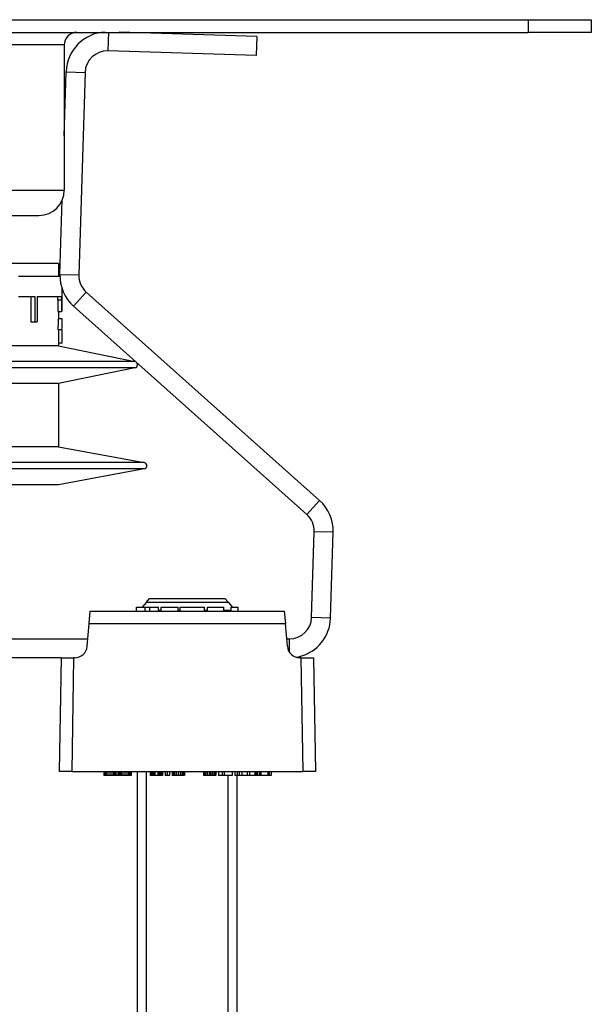
# Model space of a CAD drawing. Units: millimetres. Extents: x -132 to 2537, y -1239 to 1790.
# Drawn here: x 1757 to 1802, y 1713 to 1790 of the extents above; entities that cross this region are included whole.
import ezdxf

# ---------------------------------------------------------------- set-up
doc = ezdxf.new("R2010")
doc.units = ezdxf.units.MM
doc.header["$LTSCALE"] = 46.255
doc.layers.get('0').update_dxf_attribs({"linetype": 'CONTINUOUS'})
for name, color, linetype in [('AT144_001_02_PLANER_links__BL73', 7, 'CONTINUOUS'), ('AT149_013_00_links_3_BL60', 7, 'CONTINUOUS'), ('AT149_017_00_links_3_BL53', 7, 'CONTINUOUS'), ('DR000_011_02_links_3_BL74', 7, 'CONTINUOUS'), ('DR100_011_01_links_3_BL72', 7, 'CONTINUOUS')]:
    doc.layers.add(name, color=color, linetype=linetype)

# ---------------------------------------------------------------- blocks, each defined once
blk = doc.blocks.new('AT149_017_00_LINKS_3_BL53', base_point=(1173.122, 307.187))
at = {"layer": 'AT149_017_00_links_3_BL53', "color": 7, "linetype": 'Continuous'}
for p, q in [((1169.172, 287.687), (1169.172, 331.187)), ((1169.172, 287.687), (1169.172, 331.187)), ((1177.072, 287.687), (1177.072, 330.887)), ((1177.072, 287.687), (1177.072, 330.887)), ((1169.832, 287.687), (1169.172, 287.687)), ((1169.172, 287.687), (1169.926, 287.687)), ((1169.172, 287.687), (1169.889, 287.687)), ((1176.355, 287.687), (1169.889, 287.687)), ((1169.889, 287.687), (1169.926, 287.687)), ((1169.926, 287.687), (1170.026, 287.687)), ((1169.926, 287.687), (1170.072, 287.687)), ((1170.026, 287.687), (1176.217, 287.687)), ((1170.072, 287.687), (1170.072, 285.687)), ((1170.072, 287.687), (1170.072, 285.687)), ((1170.072, 287.687), (1176.172, 287.687)), ((1176.172, 287.687), (1176.172, 285.687)), ((1176.172, 287.687), (1176.172, 285.687)), ((1176.172, 287.687), (1176.318, 287.687)), ((1176.217, 287.687), (1176.412, 287.687)), ((1177.072, 287.687), (1176.318, 287.687)), ((1176.318, 287.687), (1176.355, 287.687)), ((1176.355, 287.687), (1177.072, 287.687)), ((1176.412, 287.687), (1177.072, 287.687)), ((1169.122, 285.687), (1169.122, 283.187)), ((1170.072, 285.687), (1169.122, 285.687)), ((1169.122, 285.687), (1169.122, 283.187)), ((1176.172, 285.687), (1170.072, 285.687)), ((1177.122, 285.687), (1176.172, 285.687)), ((1177.122, 285.687), (1177.122, 283.387)), ((1177.122, 285.687), (1177.122, 283.387))]:
    blk.add_line(p, q, dxfattribs=at)
at = {"layer": 'AT149_017_00_links_3_BL53', "color": 2, "linetype": 'Continuous'}
for p, q in [((1169.889, 287.687), (1169.889, 331.187)), ((1169.889, 287.687), (1169.889, 331.187)), ((1176.355, 287.687), (1176.355, 330.887)), ((1176.355, 287.687), (1176.355, 330.887))]:
    blk.add_line(p, q, dxfattribs=at)
blk = doc.blocks.new('AT149_013_00_LINKS_3_BL60', base_point=(1173.122, 337.887))
at = {"layer": 'AT149_013_00_links_3_BL60', "color": 7, "linetype": 'Continuous'}
for p, q in [((1169.89, 344.59), (1169.552, 344.187)), ((1169.89, 344.59), (1170.139, 344.887)), ((1170.135, 344.887), (1176.109, 344.887)), ((1176.105, 344.887), (1176.354, 344.59)), ((1176.354, 344.59), (1176.648, 344.239)), ((1165.353, 342.904), (1165.439, 343.887)), ((1165.439, 343.887), (1180.804, 343.887)), ((1169.093, 343.887), (1169.093, 344.187)), ((1169.093, 344.187), (1169.777, 344.187)), ((1169.777, 343.887), (1169.777, 344.187)), ((1169.777, 344.187), (1170.163, 344.187)), ((1170.163, 343.887), (1170.163, 344.187)), ((1170.163, 344.187), (1170.847, 344.187)), ((1170.847, 343.887), (1170.847, 344.187)), ((1170.847, 343.953), (1171.055, 343.953)), ((1171.055, 343.887), (1171.055, 344.187)), ((1171.055, 344.187), (1172.393, 344.187)), ((1172.393, 343.887), (1172.393, 344.187)), ((1172.393, 343.953), (1172.557, 343.953)), ((1172.557, 344.187), (1172.889, 344.187)), ((1172.557, 343.887), (1172.557, 344.187)), ((1172.889, 344.187), (1172.901, 344.187)), ((1172.901, 344.187), (1174.247, 344.187)), ((1174.247, 344.187), (1174.256, 344.187)), ((1174.256, 344.187), (1174.49, 344.187)), ((1174.49, 343.887), (1174.49, 344.187)), ((1174.49, 343.953), (1174.712, 343.953)), ((1174.712, 343.887), (1174.712, 344.187)), ((1174.712, 344.187), (1176.02, 344.187)), ((1176.02, 343.887), (1176.02, 344.187)), ((1176.02, 343.953), (1176.586, 343.953)), ((1176.586, 343.887), (1176.586, 344.187)), ((1176.586, 344.187), (1177.151, 344.187)), ((1176.648, 344.239), (1176.692, 344.187)), ((1177.151, 343.887), (1177.151, 344.187)), ((1180.804, 343.887), (1180.89, 342.904)), ((1165.195, 341.1), (1165.353, 342.904)), ((1181.048, 341.1), (1180.89, 342.904)), ((1163.122, 340.187), (1162.965, 331.187)), ((1163.122, 340.187), (1164.122, 340.187)), ((1164.199, 340.187), (1164.122, 340.187)), ((1182.122, 340.187), (1182.044, 340.187)), ((1182.122, 340.187), (1183.122, 340.187)), ((1183.122, 340.187), (1183.279, 331.187)), ((1163.965, 331.187), (1162.965, 331.187)), ((1163.965, 331.187), (1182.279, 331.187)), ((1166.501, 331.187), (1166.501, 330.887)), ((1166.528, 331.187), (1166.528, 330.887)), ((1166.555, 331.187), (1166.555, 330.887)), ((1166.609, 331.187), (1166.609, 330.887)), ((1166.691, 331.187), (1166.691, 330.887)), ((1166.826, 331.187), (1166.826, 330.887)), ((1166.989, 331.187), (1166.989, 330.887)), ((1167.151, 331.187), (1167.151, 330.887)), ((1167.286, 331.187), (1167.286, 330.887)), ((1167.368, 331.187), (1167.368, 330.887)), ((1167.422, 331.187), (1167.422, 330.887)), ((1167.449, 331.187), (1167.449, 330.887)), ((1167.476, 331.187), (1167.476, 330.887)), ((1167.614, 331.187), (1167.614, 330.887)), ((1167.693, 331.187), (1167.693, 330.887)), ((1167.72, 331.187), (1167.72, 330.887)), ((1167.747, 331.187), (1167.747, 330.887)), ((1167.801, 331.187), (1167.801, 330.887)), ((1167.882, 331.187), (1167.882, 330.887)), ((1168.018, 331.187), (1168.018, 330.887)), ((1168.18, 331.187), (1168.18, 330.887)), ((1168.343, 331.187), (1168.343, 330.887)), ((1168.478, 331.187), (1168.478, 330.887)), ((1168.559, 331.187), (1168.559, 330.887)), ((1168.614, 331.187), (1168.614, 330.887)), ((1168.641, 331.187), (1168.641, 330.887)), ((1168.668, 331.187), (1168.668, 330.887)), ((1170.184, 331.187), (1170.184, 330.887)), ((1170.211, 331.187), (1170.211, 330.887)), ((1170.266, 331.187), (1170.266, 330.887)), ((1170.347, 331.187), (1170.347, 330.887)), ((1170.455, 331.187), (1170.455, 330.887)), ((1170.564, 331.187), (1170.564, 330.887)), ((1170.78, 331.187), (1170.78, 330.887)), ((1170.889, 331.187), (1170.889, 330.887)), ((1170.997, 331.187), (1170.997, 330.887)), ((1171.078, 331.187), (1171.078, 330.887)), ((1171.132, 331.187), (1171.132, 330.887)), ((1171.159, 331.187), (1171.159, 330.887)), ((1171.376, 331.187), (1171.376, 330.887)), ((1171.539, 331.187), (1171.539, 330.887)), ((1171.701, 331.187), (1171.701, 330.887)), ((1171.918, 331.187), (1171.918, 330.887)), ((1171.945, 331.187), (1171.945, 330.887)), ((1171.972, 331.187), (1171.972, 330.887)), ((1172.026, 331.187), (1172.026, 330.887)), ((1172.107, 331.187), (1172.107, 330.887)), ((1172.243, 331.187), (1172.243, 330.887)), ((1172.405, 331.187), (1172.405, 330.887)), ((1172.568, 331.187), (1172.568, 330.887)), ((1172.703, 331.187), (1172.703, 330.887)), ((1172.784, 331.187), (1172.784, 330.887)), ((1172.839, 331.187), (1172.839, 330.887)), ((1172.866, 331.187), (1172.866, 330.887)), ((1172.893, 331.187), (1172.893, 330.887)), ((1174.409, 331.187), (1174.409, 330.887)), ((1174.436, 331.187), (1174.436, 330.887)), ((1174.491, 331.187), (1174.491, 330.887)), ((1174.572, 331.187), (1174.572, 330.887)), ((1174.707, 331.187), (1174.707, 330.887)), ((1174.843, 331.187), (1174.843, 330.887)), ((1174.951, 331.187), (1174.951, 330.887)), ((1175.086, 331.187), (1175.086, 330.887)), ((1175.222, 331.187), (1175.222, 330.887)), ((1175.303, 331.187), (1175.303, 330.887)), ((1175.33, 331.187), (1175.33, 330.887)), ((1175.384, 331.187), (1175.384, 330.887)), ((1175.601, 331.187), (1175.601, 330.887)), ((1175.872, 331.187), (1175.872, 330.887)), ((1176.034, 331.187), (1176.034, 330.887)), ((1176.684, 331.187), (1176.684, 330.887)), ((1176.901, 331.187), (1176.901, 330.887)), ((1177.064, 331.187), (1177.064, 330.887)), ((1177.226, 331.187), (1177.226, 330.887)), ((1177.443, 331.187), (1177.443, 330.887)), ((1177.876, 331.187), (1177.876, 330.887)), ((1178.039, 331.187), (1178.039, 330.887)), ((1178.472, 331.187), (1178.472, 330.887)), ((1178.501, 331.187), (1178.501, 330.887)), ((1178.609, 331.187), (1178.609, 330.887)), ((1178.689, 331.187), (1178.689, 330.887)), ((1178.851, 331.187), (1178.851, 330.887)), ((1178.959, 331.187), (1178.959, 330.887)), ((1179.501, 331.187), (1179.501, 330.887)), ((1179.609, 331.187), (1179.609, 330.887)), ((1179.772, 331.187), (1179.772, 330.887)), ((1183.279, 331.187), (1182.279, 331.187)), ((1166.528, 330.887), (1166.501, 330.887)), ((1166.555, 330.887), (1166.528, 330.887)), ((1166.609, 330.887), (1166.555, 330.887)), ((1166.691, 330.887), (1166.609, 330.887)), ((1166.826, 330.887), (1166.691, 330.887)), ((1166.989, 330.887), (1166.826, 330.887)), ((1167.151, 330.887), (1166.989, 330.887)), ((1167.286, 330.887), (1167.151, 330.887)), ((1167.368, 330.887), (1167.286, 330.887)), ((1167.422, 330.887), (1167.368, 330.887)), ((1167.449, 330.887), (1167.422, 330.887)), ((1167.476, 330.887), (1167.449, 330.887)), ((1167.614, 330.887), (1167.476, 330.887)), ((1167.693, 330.887), (1167.614, 330.887)), ((1167.72, 330.887), (1167.693, 330.887)), ((1167.747, 330.887), (1167.72, 330.887)), ((1167.801, 330.887), (1167.747, 330.887)), ((1167.882, 330.887), (1167.801, 330.887)), ((1168.018, 330.887), (1167.882, 330.887)), ((1168.18, 330.887), (1168.018, 330.887)), ((1168.343, 330.887), (1168.18, 330.887)), ((1168.478, 330.887), (1168.343, 330.887)), ((1168.559, 330.887), (1168.478, 330.887)), ((1168.614, 330.887), (1168.559, 330.887)), ((1168.641, 330.887), (1168.614, 330.887)), ((1168.668, 330.887), (1168.641, 330.887)), ((1170.211, 330.887), (1170.184, 330.887)), ((1170.266, 330.887), (1170.211, 330.887)), ((1170.347, 330.887), (1170.266, 330.887)), ((1170.455, 330.887), (1170.347, 330.887)), ((1170.564, 330.887), (1170.455, 330.887)), ((1170.78, 330.887), (1170.564, 330.887)), ((1170.889, 330.887), (1170.78, 330.887)), ((1170.997, 330.887), (1170.889, 330.887)), ((1171.078, 330.887), (1170.997, 330.887)), ((1171.132, 330.887), (1171.078, 330.887)), ((1171.159, 330.887), (1171.132, 330.887)), ((1171.539, 330.887), (1171.376, 330.887)), ((1171.701, 330.887), (1171.539, 330.887)), ((1171.945, 330.887), (1171.918, 330.887)), ((1171.972, 330.887), (1171.945, 330.887)), ((1172.026, 330.887), (1171.972, 330.887)), ((1172.107, 330.887), (1172.026, 330.887)), ((1172.243, 330.887), (1172.107, 330.887)), ((1172.405, 330.887), (1172.243, 330.887)), ((1172.568, 330.887), (1172.405, 330.887)), ((1172.703, 330.887), (1172.568, 330.887)), ((1172.784, 330.887), (1172.703, 330.887)), ((1172.839, 330.887), (1172.784, 330.887)), ((1172.866, 330.887), (1172.839, 330.887)), ((1172.893, 330.887), (1172.866, 330.887)), ((1174.436, 330.887), (1174.409, 330.887)), ((1174.491, 330.887), (1174.436, 330.887)), ((1174.572, 330.887), (1174.491, 330.887)), ((1174.707, 330.887), (1174.572, 330.887)), ((1174.843, 330.887), (1174.707, 330.887)), ((1174.951, 330.887), (1174.843, 330.887)), ((1175.086, 330.887), (1174.951, 330.887)), ((1175.222, 330.887), (1175.086, 330.887)), ((1175.303, 330.887), (1175.222, 330.887)), ((1175.33, 330.887), (1175.303, 330.887)), ((1175.384, 330.887), (1175.33, 330.887)), ((1175.872, 330.887), (1175.601, 330.887)), ((1176.034, 330.887), (1175.872, 330.887)), ((1176.684, 330.887), (1176.034, 330.887)), ((1177.064, 330.887), (1176.901, 330.887)), ((1177.226, 330.887), (1177.064, 330.887)), ((1177.443, 330.887), (1177.226, 330.887)), ((1177.876, 330.887), (1177.443, 330.887)), ((1178.039, 330.887), (1177.876, 330.887)), ((1178.472, 330.887), (1178.039, 330.887)), ((1178.501, 330.887), (1178.472, 330.887)), ((1178.609, 330.887), (1178.501, 330.887)), ((1178.689, 330.887), (1178.609, 330.887)), ((1178.851, 330.887), (1178.689, 330.887)), ((1178.959, 330.887), (1178.851, 330.887)), ((1179.501, 330.887), (1178.959, 330.887)), ((1179.609, 330.887), (1179.501, 330.887)), ((1179.772, 330.887), (1179.609, 330.887))]:
    blk.add_line(p, q, dxfattribs=at)
at = {"layer": 'AT149_013_00_links_3_BL60', "color": 9, "linetype": 'Continuous'}
for p, q in [((1169.89, 344.59), (1176.354, 344.59)), ((1165.353, 342.904), (1180.89, 342.904)), ((1164.122, 340.187), (1163.965, 331.187)), ((1182.122, 340.187), (1182.279, 331.187))]:
    blk.add_line(p, q, dxfattribs=at)
at = {"layer": 'AT149_013_00_links_3_BL60', "color": 7, "linetype": 'Continuous'}
for centre, start, end in [((1164.199, 341.187), 270, 355), ((1182.044, 341.187), 185, 270)]:
    blk.add_arc(centre, 1, start, end, dxfattribs=at)
blk = doc.blocks.new('DR100_011_01_LINKS_3_BL72', base_point=(1129.122, 362.637))
at = {"layer": 'DR100_011_01_links_3_BL72', "color": 7, "linetype": 'Continuous'}
for p, q in [((1162.922, 371.387), (1156.922, 371.387)), ((1162.922, 371.387), (1162.922, 370.536)), ((1159.746, 370.387), (1162.922, 370.387)), ((1162.922, 370.536), (1162.922, 370.387)), ((1162.922, 370.387), (1163.049, 370.387)), ((1163.222, 368.787), (1163.222, 369.408)), ((1159.746, 368.787), (1160.72, 368.787)), ((1160.72, 368.787), (1161.041, 368.787)), ((1160.72, 368.787), (1160.72, 366.787)), ((1161.041, 368.787), (1161.041, 366.787)), ((1161.224, 368.787), (1162.85, 368.787)), ((1161.224, 368.787), (1161.224, 366.787)), ((1162.85, 368.787), (1162.879, 368.787)), ((1162.879, 368.787), (1163.179, 368.787)), ((1163.222, 368.487), (1163.222, 368.787)), ((1162.863, 368.487), (1162.863, 367.587)), ((1163.163, 368.487), (1162.863, 368.487)), ((1163.163, 368.487), (1163.163, 367.587)), ((1163.222, 367.587), (1163.222, 368.487)), ((1162.863, 367.587), (1163.163, 367.587)), ((1162.922, 367.587), (1162.922, 367.007)), ((1163.222, 367.007), (1162.922, 367.007)), ((1163.222, 367.587), (1163.163, 367.587)), ((1160.72, 366.787), (1161.041, 366.787)), ((1161.041, 366.787), (1161.224, 366.787)), ((1163.197, 366.152), (1162.897, 366.152)), ((1162.916, 366.152), (1162.916, 365.102)), ((1163.216, 365.102), (1163.216, 366.152)), ((1162.922, 364.887), (1129.122, 364.887)), ((1163.216, 365.102), (1162.916, 365.102)), ((1162.922, 365.102), (1162.922, 364.887)), ((1162.922, 364.887), (1168.973, 363.632)), ((1168.973, 363.142), (1162.922, 361.887)), ((1162.922, 361.887), (1129.122, 361.887)), ((1162.922, 361.887), (1162.922, 356.887)), ((1162.922, 356.887), (1129.122, 356.887)), ((1162.922, 356.887), (1169.717, 355.633)), ((1169.717, 355.141), (1162.922, 353.887)), ((1159.922, 353.887), (1129.122, 353.887)), ((1162.922, 353.887), (1159.922, 353.887))]:
    blk.add_line(p, q, dxfattribs=at)
at = {"layer": 'DR100_011_01_links_3_BL72', "color": 9, "linetype": 'Continuous'}
for p, q in [((1168.973, 363.632), (1129.122, 363.632)), ((1168.973, 363.142), (1129.122, 363.142)), ((1169.717, 355.633), (1129.122, 355.633)), ((1169.717, 355.141), (1129.122, 355.141))]:
    blk.add_line(p, q, dxfattribs=at)
at = {"layer": 'DR100_011_01_links_3_BL72', "color": 7, "linetype": 'Continuous'}
for centre, start, end in [((1168.922, 363.387), 281.71957, 78.28043), ((1169.672, 355.387), 280.45682, 79.54318)]:
    blk.add_arc(centre, 0.25, start, end, dxfattribs=at)
for centre, major_axis, ratio, start_param, end_param in [((1129.122, 370.487), (25.867, 21.757), 1, -0.758509, -0.74962), ((1129.122, 370.487), (27.566, -20.073), 1, 0.570692, 0.579503), ((1129.122, 367.007), (33.8, 0), 0.662802, -0.038175, 0), ((1129.122, 367.007), (34.1, 0), 0.662802, -0.037839, 0)]:
    blk.add_ellipse(centre, major_axis=major_axis, ratio=ratio, start_param=start_param, end_param=end_param, dxfattribs=at)
blk = doc.blocks.new('AT144_001_02_PLANER_LINKS__BL73', base_point=(1129.122, 379.44))
at = {"layer": 'AT144_001_02_PLANER_links__BL73', "color": 7, "linetype": 'Continuous'}
for p, q in [((1058.122, 390.687), (1200.122, 390.687)), ((1200.122, 390.687), (1205.122, 390.687)), ((1205.122, 390.687), (1205.122, 389.687)), ((1058.122, 389.687), (1200.122, 389.687)), ((1205.122, 389.687), (1200.122, 389.687)), ((1163.372, 388.687), (1163.372, 377.192)), ((1148.331, 375.192), (1161.372, 375.192))]:
    blk.add_line(p, q, dxfattribs=at)
at = {"layer": 'AT144_001_02_PLANER_links__BL73', "color": 9, "linetype": 'Continuous'}
for p, q in [((1200.122, 390.687), (1200.122, 389.687)), ((1163.372, 388.687), (1094.872, 388.687)), ((1148.243, 377.192), (1163.372, 377.192))]:
    blk.add_line(p, q, dxfattribs=at)
at = {"layer": 'AT144_001_02_PLANER_links__BL73', "color": 7, "linetype": 'Continuous'}
for centre, radius, start, end in [((1164.372, 388.687), 1, 90, 180), ((1161.372, 377.192), 2, 270, 360)]:
    blk.add_arc(centre, radius, start, end, dxfattribs=at)
blk = doc.blocks.new('DR000_011_02_LINKS_3_BL74', base_point=(1129.122, 364.951))
at = {"layer": 'DR000_011_02_links_3_BL74', "color": 9, "linetype": 'Continuous'}
for p, q in [((1166.874, 389.687), (1166.829, 388.213)), ((1163.527, 386.563), (1165.026, 386.518)), ((1163.037, 370.536), (1164.536, 370.491)), ((1164.121, 368.012), (1165.12, 369.132)), ((1183.592, 352.645), (1182.593, 351.526)), ((1184.676, 350.121), (1183.177, 350.167)), ((1184.469, 343.338), (1182.97, 343.384)), ((1181.22, 340.624), (1181.22, 341.687))]:
    blk.add_line(p, q, dxfattribs=at)
at = {"layer": 'DR000_011_02_links_3_BL74', "color": 7, "linetype": 'Continuous'}
for p, q in [((1178.619, 389.354), (1167.714, 389.687)), ((1178.619, 389.354), (1178.573, 387.855)), ((1163.372, 381.5), (1163.527, 386.563)), ((1163.037, 370.536), (1163.217, 376.421)), ((1182.593, 351.526), (1164.121, 368.012)), ((1182.97, 343.384), (1183.177, 350.167)), ((1090.79, 341.687), (1165.247, 341.687)), ((1180.997, 341.687), (1181.22, 341.687))]:
    blk.add_line(p, q, dxfattribs=at)
at = {"layer": 'DR000_011_02_links_3_BL74', "color": 3, "linetype": 'Continuous'}
for p, q in [((1178.573, 387.855), (1166.829, 388.213)), ((1165.026, 386.518), (1164.536, 370.491)), ((1183.592, 352.645), (1165.12, 369.132)), ((1184.469, 343.338), (1184.676, 350.121)), ((1163.122, 340.187), (1092.048, 340.187))]:
    blk.add_line(p, q, dxfattribs=at)
at = {"layer": 'DR000_011_02_links_3_BL74', "color": 7, "linetype": 'Continuous'}
for centre, radius, start, end in [((1166.775, 386.464), 3.25, 92.83555, 178.25), ((1166.285, 370.437), 3.25, 178.25, 228.25), ((1181.428, 350.22), 1.75, 358.25, 48.25), ((1181.22, 343.437), 1.75, 270, 358.25)]:
    blk.add_arc(centre, radius, start, end, dxfattribs=at)
at = {"layer": 'DR000_011_02_links_3_BL74', "color": 3, "linetype": 'Continuous'}
for centre, radius, start, end in [((1166.775, 386.464), 1.75, 88.25, 178.25), ((1166.285, 370.437), 1.75, 178.25, 228.25), ((1181.428, 350.22), 3.25, 358.25, 48.25), ((1181.22, 343.437), 3.25, 284.06808, 358.25), ((1181.22, 343.437), 3.25, 279.12737, 282.60714), ((1181.22, 343.437), 3.25, 282.60714, 284.06808)]:
    blk.add_arc(centre, radius, start, end, dxfattribs=at)
blk = doc.blocks.new('TC_650900_SL')
at = {"layer": 'AT144_001_02_PLANER_links__BL73'}
blk.add_blockref('AT144_001_02_PLANER_LINKS__BL73', (0, -11.248), dxfattribs=at)
at = {"layer": 'AT149_013_00_links_3_BL60'}
blk.add_blockref('AT149_013_00_LINKS_3_BL60', (44, -52.8), dxfattribs=at)
at = {"layer": 'AT149_017_00_links_3_BL53'}
blk.add_blockref('AT149_017_00_LINKS_3_BL53', (44, -83.5), dxfattribs=at)
at = {"layer": 'DR000_011_02_links_3_BL74'}
blk.add_blockref('DR000_011_02_LINKS_3_BL74', (0, -25.736), dxfattribs=at)
at = {"layer": 'DR100_011_01_links_3_BL72'}
blk.add_blockref('DR100_011_01_LINKS_3_BL72', (0, -28.05), dxfattribs=at)

msp = doc.modelspace()

# ---------------------------------------------------------------- block references
msp.add_blockref('TC_650900_SL', (1726.489, 1790.447))

doc.saveas('drawing.dxf')
